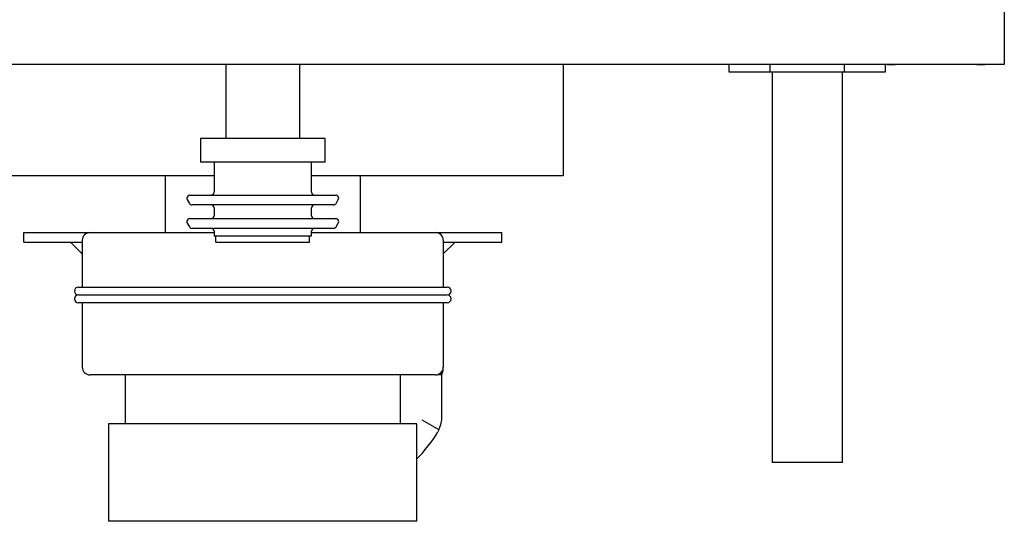
# Model space of a CAD drawing. Units: inches. Extents: x 29 to 180, y 48 to 249.
# Drawn here: x 57 to 82, y 223 to 236 of the extents above; entities that cross this region are included whole.
import ezdxf

# ---------------------------------------------------------------- set-up
doc = ezdxf.new("R2010")
doc.units = ezdxf.units.IN
doc.header["$MEASUREMENT"] = 0
doc.layers.add('Laag 1', color=7, linetype='Continuous')

# ---------------------------------------------------------------- blocks, each defined once
blk = doc.blocks.new('block 1862')
at = {"layer": 'Laag 1', "color": 7, "lineweight": 25, "true_color": 0xffffff}
blk.add_lwpolyline([(60.709, 231.969), (60.709, 230.514)], dxfattribs=at)
blk = doc.blocks.new('block 1863')
at = {"layer": 'Laag 1', "color": 7, "lineweight": 25, "true_color": 0xffffff}
blk.add_lwpolyline([(65.707, 230.514), (65.707, 231.969)], dxfattribs=at)
blk = doc.blocks.new('block 1865')
at = {"layer": 'Laag 1', "color": 7, "lineweight": 25, "true_color": 0xffffff}
blk.add_lwpolyline([(67.156, 223.117), (67.156, 225.616)], dxfattribs=at)
blk = doc.blocks.new('block 1866')
at = {"layer": 'Laag 1', "color": 7, "lineweight": 25, "true_color": 0xffffff}
blk.add_lwpolyline([(59.259, 225.616), (59.259, 223.117)], dxfattribs=at)
blk = doc.blocks.new('block 1867')
at = {"layer": 'Laag 1', "color": 7, "lineweight": 25, "true_color": 0xffffff}
blk.add_lwpolyline([(59.684, 226.866), (59.684, 225.616)], dxfattribs=at)
blk = doc.blocks.new('block 1868')
at = {"layer": 'Laag 1', "color": 7, "lineweight": 25, "true_color": 0xffffff}
blk.add_lwpolyline([(66.731, 225.616), (66.731, 226.866)], dxfattribs=at)
blk = doc.blocks.new('block 1869')
at = {"layer": 'Laag 1', "color": 7, "lineweight": 25, "true_color": 0xffffff}
blk.add_open_spline([(67.715, 226.866), (67.78, 226.867), (67.832, 226.92), (67.831, 226.985), (67.831, 226.986), (67.831, 226.987), (67.831, 226.988)], degree=3, knots=[0, 0, 0, 0, 1, 1, 1, 2, 2, 2, 2], dxfattribs=at)
blk = doc.blocks.new('block 1870')
at = {"layer": 'Laag 1', "color": 7, "lineweight": 25, "true_color": 0xffffff}
blk.add_lwpolyline([(67.831, 226.988), (67.831, 227.066)], dxfattribs=at)
blk = doc.blocks.new('block 1871')
at = {"layer": 'Laag 1', "color": 7, "lineweight": 25, "true_color": 0xffffff}
blk.add_open_spline([(67.713, 225.463), (67.713, 225.463), (67.771, 225.593), (67.771, 225.593), (67.771, 225.593), (67.788, 225.67), (67.788, 225.67), (67.788, 225.67), (67.792, 225.713), (67.792, 225.713), (67.792, 225.713), (67.793, 225.736), (67.793, 225.736), (67.793, 225.736), (67.793, 225.742), (67.793, 225.742), (67.793, 225.742), (67.793, 225.743), (67.793, 225.743), (67.793, 225.743), (67.793, 225.743), (67.793, 225.743), (67.793, 225.743), (67.793, 225.743), (67.793, 225.743), (67.793, 225.743), (67.793, 225.743), (67.793, 225.743), (67.793, 225.743), (67.793, 225.743), (67.793, 225.743), (67.793, 225.743), (67.793, 225.743), (67.793, 225.743), (67.793, 225.743), (67.793, 225.743), (67.793, 225.743), (67.793, 225.743), (67.793, 225.743), (67.793, 225.743), (67.793, 225.743), (67.793, 225.743), (67.793, 225.743), (67.793, 225.743), (67.793, 225.745), (67.793, 225.745)], degree=3, knots=[0, 0, 0, 0, 1, 1, 1, 2, 2, 2, 3, 3, 3, 4, 4, 4, 5, 5, 5, 6, 6, 6, 7, 7, 7, 8, 8, 8, 9, 9, 9, 10, 10, 10, 11, 11, 11, 12, 12, 12, 13, 13, 13, 14, 14, 14, 15, 15, 15, 15], dxfattribs=at)
blk = doc.blocks.new('block 1872')
at = {"layer": 'Laag 1', "color": 7, "lineweight": 25, "true_color": 0xffffff}
blk.add_lwpolyline([(67.796, 225.729), (67.796, 226.901)], dxfattribs=at)
blk = doc.blocks.new('block 1883')
at = {"layer": 'Laag 1', "color": 7, "lineweight": 25, "true_color": 0xffffff}
blk.add_open_spline([(65.142, 230.757), (65.163, 230.793), (65.15, 230.839), (65.114, 230.859), (65.105, 230.865), (65.088, 230.87), (65.077, 230.869)], degree=3, knots=[0, 0, 0, 0, 1, 1, 1, 2, 2, 2, 2], dxfattribs=at)
blk = doc.blocks.new('block 1884')
at = {"layer": 'Laag 1', "color": 7, "lineweight": 25, "true_color": 0xffffff}
blk.add_open_spline([(61.338, 230.869), (61.297, 230.869), (61.263, 230.836), (61.263, 230.795), (61.263, 230.784), (61.267, 230.766), (61.273, 230.757)], degree=3, knots=[0, 0, 0, 0, 1, 1, 1, 2, 2, 2, 2], dxfattribs=at)
blk = doc.blocks.new('block 1885')
at = {"layer": 'Laag 1', "color": 7, "lineweight": 25, "true_color": 0xffffff}
blk.add_open_spline([(65.142, 231.357), (65.163, 231.393), (65.15, 231.439), (65.114, 231.459), (65.105, 231.465), (65.088, 231.47), (65.077, 231.469)], degree=3, knots=[0, 0, 0, 0, 1, 1, 1, 2, 2, 2, 2], dxfattribs=at)
blk = doc.blocks.new('block 1886')
at = {"layer": 'Laag 1', "color": 7, "lineweight": 25, "true_color": 0xffffff}
blk.add_open_spline([(61.338, 231.469), (61.297, 231.469), (61.263, 231.436), (61.263, 231.394), (61.263, 231.383), (61.267, 231.366), (61.273, 231.357)], degree=3, knots=[0, 0, 0, 0, 1, 1, 1, 2, 2, 2, 2], dxfattribs=at)
blk = doc.blocks.new('block 1887')
at = {"layer": 'Laag 1', "color": 7, "lineweight": 25, "true_color": 0xffffff}
blk.add_lwpolyline([(61.273, 231.357), (61.331, 231.257)], dxfattribs=at)
blk = doc.blocks.new('block 1888')
at = {"layer": 'Laag 1', "color": 7, "lineweight": 25, "true_color": 0xffffff}
blk.add_lwpolyline([(65.084, 231.257), (65.142, 231.357)], dxfattribs=at)
blk = doc.blocks.new('block 1889')
at = {"layer": 'Laag 1', "color": 7, "lineweight": 25, "true_color": 0xffffff}
blk.add_lwpolyline([(61.273, 230.757), (61.331, 230.657)], dxfattribs=at)
blk = doc.blocks.new('block 1890')
at = {"layer": 'Laag 1', "color": 7, "lineweight": 25, "true_color": 0xffffff}
blk.add_lwpolyline([(65.084, 230.657), (65.142, 230.757)], dxfattribs=at)
blk = doc.blocks.new('block 1891')
at = {"layer": 'Laag 1', "color": 7, "lineweight": 25, "true_color": 0xffffff}
blk.add_open_spline([(61.331, 230.657), (61.342, 230.635), (61.371, 230.618), (61.396, 230.62)], degree=3, dxfattribs=at)
blk = doc.blocks.new('block 1892')
at = {"layer": 'Laag 1', "color": 7, "lineweight": 25, "true_color": 0xffffff}
blk.add_open_spline([(65.019, 230.62), (65.044, 230.618), (65.073, 230.635), (65.084, 230.657)], degree=3, dxfattribs=at)
blk = doc.blocks.new('block 1893')
at = {"layer": 'Laag 1', "color": 7, "lineweight": 25, "true_color": 0xffffff}
blk.add_open_spline([(61.331, 231.257), (61.342, 231.235), (61.371, 231.218), (61.396, 231.219)], degree=3, dxfattribs=at)
blk = doc.blocks.new('block 1894')
at = {"layer": 'Laag 1', "color": 7, "lineweight": 25, "true_color": 0xffffff}
blk.add_open_spline([(65.019, 231.219), (65.044, 231.218), (65.073, 231.235), (65.084, 231.257)], degree=3, dxfattribs=at)
blk = doc.blocks.new('block 1895')
at = {"layer": 'Laag 1', "color": 7, "lineweight": 25, "true_color": 0xffffff}
blk.add_lwpolyline([(61.608, 232.919), (61.608, 232.319)], dxfattribs=at)
blk = doc.blocks.new('block 1896')
at = {"layer": 'Laag 1', "color": 7, "lineweight": 25, "true_color": 0xffffff}
blk.add_lwpolyline([(64.807, 232.319), (64.807, 232.919)], dxfattribs=at)
blk = doc.blocks.new('block 1897')
at = {"layer": 'Laag 1', "color": 7, "lineweight": 25, "true_color": 0xffffff}
blk.add_open_spline([(61.958, 230.545), (61.958, 230.586), (61.925, 230.62), (61.883, 230.62), (61.883, 230.62), (61.883, 230.62), (61.883, 230.62)], degree=3, knots=[0, 0, 0, 0, 1, 1, 1, 2, 2, 2, 2], dxfattribs=at)
blk = doc.blocks.new('block 1898')
at = {"layer": 'Laag 1', "color": 7, "lineweight": 25, "true_color": 0xffffff}
blk.add_open_spline([(64.532, 230.62), (64.491, 230.62), (64.457, 230.586), (64.457, 230.545), (64.457, 230.545), (64.457, 230.545), (64.457, 230.545)], degree=3, knots=[0, 0, 0, 0, 1, 1, 1, 2, 2, 2, 2], dxfattribs=at)
blk = doc.blocks.new('block 1899')
at = {"layer": 'Laag 1', "color": 7, "lineweight": 25, "true_color": 0xffffff}
blk.add_open_spline([(61.958, 231.144), (61.958, 231.186), (61.925, 231.219), (61.883, 231.219), (61.883, 231.219), (61.883, 231.219), (61.883, 231.219)], degree=3, knots=[0, 0, 0, 0, 1, 1, 1, 2, 2, 2, 2], dxfattribs=at)
blk = doc.blocks.new('block 1900')
at = {"layer": 'Laag 1', "color": 7, "lineweight": 25, "true_color": 0xffffff}
blk.add_open_spline([(64.532, 231.219), (64.491, 231.219), (64.457, 231.186), (64.457, 231.144), (64.457, 231.144), (64.457, 231.144), (64.457, 231.144)], degree=3, knots=[0, 0, 0, 0, 1, 1, 1, 2, 2, 2, 2], dxfattribs=at)
blk = doc.blocks.new('block 1901')
at = {"layer": 'Laag 1', "color": 7, "lineweight": 25, "true_color": 0xffffff}
blk.add_open_spline([(64.457, 231.544), (64.457, 231.503), (64.491, 231.469), (64.532, 231.469), (64.532, 231.469), (64.532, 231.469), (64.532, 231.469)], degree=3, knots=[0, 0, 0, 0, 1, 1, 1, 2, 2, 2, 2], dxfattribs=at)
blk = doc.blocks.new('block 1902')
at = {"layer": 'Laag 1', "color": 7, "lineweight": 25, "true_color": 0xffffff}
blk.add_open_spline([(61.883, 231.469), (61.925, 231.469), (61.958, 231.503), (61.958, 231.544), (61.958, 231.544), (61.958, 231.544), (61.958, 231.544)], degree=3, knots=[0, 0, 0, 0, 1, 1, 1, 2, 2, 2, 2], dxfattribs=at)
blk = doc.blocks.new('block 1903')
at = {"layer": 'Laag 1', "color": 7, "lineweight": 25, "true_color": 0xffffff}
blk.add_open_spline([(64.457, 230.945), (64.457, 230.903), (64.491, 230.869), (64.532, 230.869), (64.532, 230.869), (64.532, 230.869), (64.532, 230.869)], degree=3, knots=[0, 0, 0, 0, 1, 1, 1, 2, 2, 2, 2], dxfattribs=at)
blk = doc.blocks.new('block 1904')
at = {"layer": 'Laag 1', "color": 7, "lineweight": 25, "true_color": 0xffffff}
blk.add_open_spline([(61.883, 230.869), (61.925, 230.869), (61.958, 230.903), (61.958, 230.945), (61.958, 230.945), (61.958, 230.945), (61.958, 230.945)], degree=3, knots=[0, 0, 0, 0, 1, 1, 1, 2, 2, 2, 2], dxfattribs=at)
blk = doc.blocks.new('block 1905')
at = {"layer": 'Laag 1', "color": 7, "lineweight": 25, "true_color": 0xffffff}
blk.add_lwpolyline([(61.958, 232.319), (61.958, 231.544)], dxfattribs=at)
blk = doc.blocks.new('block 1906')
at = {"layer": 'Laag 1', "color": 7, "lineweight": 25, "true_color": 0xffffff}
blk.add_lwpolyline([(64.457, 231.544), (64.457, 232.319)], dxfattribs=at)
blk = doc.blocks.new('block 1907')
at = {"layer": 'Laag 1', "color": 7, "lineweight": 25, "true_color": 0xffffff}
blk.add_open_spline([(64.437, 230.42), (64.448, 230.42), (64.457, 230.429), (64.457, 230.44), (64.457, 230.44), (64.457, 230.44), (64.457, 230.44)], degree=3, knots=[0, 0, 0, 0, 1, 1, 1, 2, 2, 2, 2], dxfattribs=at)
blk = doc.blocks.new('block 1908')
at = {"layer": 'Laag 1', "color": 7, "lineweight": 25, "true_color": 0xffffff}
blk.add_open_spline([(61.958, 230.44), (61.958, 230.429), (61.967, 230.42), (61.978, 230.42), (61.978, 230.42), (61.978, 230.42), (61.978, 230.42)], degree=3, knots=[0, 0, 0, 0, 1, 1, 1, 2, 2, 2, 2], dxfattribs=at)
blk = doc.blocks.new('block 1909')
at = {"layer": 'Laag 1', "color": 7, "lineweight": 25, "true_color": 0xffffff}
blk.add_lwpolyline([(61.958, 231.144), (61.958, 230.945)], dxfattribs=at)
blk = doc.blocks.new('block 1910')
at = {"layer": 'Laag 1', "color": 7, "lineweight": 25, "true_color": 0xffffff}
blk.add_lwpolyline([(64.457, 230.945), (64.457, 231.144)], dxfattribs=at)
blk = doc.blocks.new('block 1911')
at = {"layer": 'Laag 1', "color": 7, "lineweight": 25, "true_color": 0xffffff}
blk.add_lwpolyline([(61.958, 230.545), (61.958, 230.44)], dxfattribs=at)
blk = doc.blocks.new('block 1912')
at = {"layer": 'Laag 1', "color": 7, "lineweight": 25, "true_color": 0xffffff}
blk.add_lwpolyline([(64.457, 230.44), (64.457, 230.545)], dxfattribs=at)
blk = doc.blocks.new('block 1913')
at = {"layer": 'Laag 1', "color": 7, "lineweight": 25, "true_color": 0xffffff}
blk.add_lwpolyline([(62.258, 234.818), (62.258, 232.919)], dxfattribs=at)
blk = doc.blocks.new('block 1914')
at = {"layer": 'Laag 1', "color": 7, "lineweight": 25, "true_color": 0xffffff}
blk.add_lwpolyline([(64.157, 232.919), (64.157, 234.818)], dxfattribs=at)
blk = doc.blocks.new('block 1920')
at = {"layer": 'Laag 1', "color": 7, "lineweight": 25, "true_color": 0xffffff}
blk.add_lwpolyline([(78.052, 224.622), (78.052, 234.618)], dxfattribs=at)
blk = doc.blocks.new('block 1921')
at = {"layer": 'Laag 1', "color": 7, "lineweight": 25, "true_color": 0xffffff}
blk.add_lwpolyline([(76.252, 234.618), (76.252, 224.622)], dxfattribs=at)
blk = doc.blocks.new('block 2014')
at = {"layer": 'Laag 1', "color": 7, "lineweight": 25, "true_color": 0xffffff}
blk.add_lwpolyline([(62.008, 230.264), (62.408, 230.264)], dxfattribs=at)
blk = doc.blocks.new('block 2015')
at = {"layer": 'Laag 1', "color": 7, "lineweight": 25, "true_color": 0xffffff}
blk.add_lwpolyline([(62.008, 230.264), (62.008, 230.42)], dxfattribs=at)
blk = doc.blocks.new('block 2016')
at = {"layer": 'Laag 1', "color": 7, "lineweight": 25, "true_color": 0xffffff}
blk.add_lwpolyline([(64.407, 230.264), (64.407, 230.42)], dxfattribs=at)
blk = doc.blocks.new('block 2017')
at = {"layer": 'Laag 1', "color": 7, "lineweight": 25, "true_color": 0xffffff}
blk.add_lwpolyline([(64.007, 230.264), (64.407, 230.264)], dxfattribs=at)
blk = doc.blocks.new('block 2018')
at = {"layer": 'Laag 1', "color": 7, "lineweight": 25, "true_color": 0xffffff}
blk.add_lwpolyline([(62.408, 230.264), (64.007, 230.264)], dxfattribs=at)
blk = doc.blocks.new('block 2019')
at = {"layer": 'Laag 1', "color": 7, "lineweight": 25, "true_color": 0xffffff}
blk.add_open_spline([(58.484, 229.115), (58.429, 229.115), (58.385, 229.07), (58.385, 229.015), (58.385, 229.015), (58.385, 229.015), (58.385, 229.015)], degree=3, knots=[0, 0, 0, 0, 1, 1, 1, 2, 2, 2, 2], dxfattribs=at)
blk = doc.blocks.new('block 2020')
at = {"layer": 'Laag 1', "color": 7, "lineweight": 25, "true_color": 0xffffff}
blk.add_lwpolyline([(58.484, 229.115), (67.931, 229.115)], dxfattribs=at)
blk = doc.blocks.new('block 2021')
at = {"layer": 'Laag 1', "color": 7, "lineweight": 25, "true_color": 0xffffff}
blk.add_open_spline([(68.031, 229.015), (68.031, 229.07), (67.986, 229.115), (67.931, 229.115), (67.931, 229.115), (67.931, 229.115), (67.931, 229.115)], degree=3, knots=[0, 0, 0, 0, 1, 1, 1, 2, 2, 2, 2], dxfattribs=at)
blk = doc.blocks.new('block 2022')
at = {"layer": 'Laag 1', "color": 7, "lineweight": 25, "true_color": 0xffffff}
blk.add_open_spline([(67.931, 228.915), (67.986, 228.915), (68.031, 228.96), (68.031, 229.015), (68.031, 229.015), (68.031, 229.015), (68.031, 229.015)], degree=3, knots=[0, 0, 0, 0, 1, 1, 1, 2, 2, 2, 2], dxfattribs=at)
blk = doc.blocks.new('block 2023')
at = {"layer": 'Laag 1', "color": 7, "lineweight": 25, "true_color": 0xffffff}
blk.add_lwpolyline([(58.484, 228.915), (67.931, 228.915)], dxfattribs=at)
blk = doc.blocks.new('block 2024')
at = {"layer": 'Laag 1', "color": 7, "lineweight": 25, "true_color": 0xffffff}
blk.add_open_spline([(58.385, 229.015), (58.385, 228.96), (58.429, 228.915), (58.484, 228.915), (58.484, 228.915), (58.484, 228.915), (58.484, 228.915)], degree=3, knots=[0, 0, 0, 0, 1, 1, 1, 2, 2, 2, 2], dxfattribs=at)
blk = doc.blocks.new('block 2025')
at = {"layer": 'Laag 1', "color": 7, "lineweight": 25, "true_color": 0xffffff}
blk.add_open_spline([(67.931, 228.715), (67.986, 228.715), (68.031, 228.76), (68.031, 228.815), (68.031, 228.815), (68.031, 228.815), (68.031, 228.815)], degree=3, knots=[0, 0, 0, 0, 1, 1, 1, 2, 2, 2, 2], dxfattribs=at)
blk = doc.blocks.new('block 2026')
at = {"layer": 'Laag 1', "color": 7, "lineweight": 25, "true_color": 0xffffff}
blk.add_lwpolyline([(67.931, 228.715), (58.484, 228.715)], dxfattribs=at)
blk = doc.blocks.new('block 2027')
at = {"layer": 'Laag 1', "color": 7, "lineweight": 25, "true_color": 0xffffff}
blk.add_open_spline([(58.385, 228.815), (58.385, 228.76), (58.429, 228.715), (58.484, 228.715), (58.484, 228.715), (58.484, 228.715), (58.484, 228.715)], degree=3, knots=[0, 0, 0, 0, 1, 1, 1, 2, 2, 2, 2], dxfattribs=at)
blk = doc.blocks.new('block 2028')
at = {"layer": 'Laag 1', "color": 7, "lineweight": 25, "true_color": 0xffffff}
blk.add_open_spline([(68.031, 228.815), (68.031, 228.87), (67.986, 228.915), (67.931, 228.915), (67.931, 228.915), (67.931, 228.915), (67.931, 228.915)], degree=3, knots=[0, 0, 0, 0, 1, 1, 1, 2, 2, 2, 2], dxfattribs=at)
blk = doc.blocks.new('block 2029')
at = {"layer": 'Laag 1', "color": 7, "lineweight": 25, "true_color": 0xffffff}
blk.add_open_spline([(58.484, 228.915), (58.429, 228.915), (58.385, 228.87), (58.385, 228.815), (58.385, 228.815), (58.385, 228.815), (58.385, 228.815)], degree=3, knots=[0, 0, 0, 0, 1, 1, 1, 2, 2, 2, 2], dxfattribs=at)
blk = doc.blocks.new('block 2030')
at = {"layer": 'Laag 1', "color": 7, "lineweight": 25, "true_color": 0xffffff}
blk.add_lwpolyline([(67.831, 230.314), (67.831, 229.115)], dxfattribs=at)
blk = doc.blocks.new('block 2031')
at = {"layer": 'Laag 1', "color": 7, "lineweight": 25, "true_color": 0xffffff}
blk.add_lwpolyline([(58.584, 230.314), (58.584, 229.115)], dxfattribs=at)
blk = doc.blocks.new('block 2032')
at = {"layer": 'Laag 1', "color": 7, "lineweight": 25, "true_color": 0xffffff}
blk.add_lwpolyline([(67.831, 228.715), (67.831, 227.066)], dxfattribs=at)
blk = doc.blocks.new('block 2033')
at = {"layer": 'Laag 1', "color": 7, "lineweight": 25, "true_color": 0xffffff}
blk.add_lwpolyline([(58.584, 228.715), (58.584, 227.066)], dxfattribs=at)
blk = doc.blocks.new('block 2034')
at = {"layer": 'Laag 1', "color": 7, "lineweight": 25, "true_color": 0xffffff}
blk.add_open_spline([(67.631, 226.866), (67.741, 226.866), (67.831, 226.955), (67.831, 227.066), (67.831, 227.066), (67.831, 227.066), (67.831, 227.066)], degree=3, knots=[0, 0, 0, 0, 1, 1, 1, 2, 2, 2, 2], dxfattribs=at)
blk = doc.blocks.new('block 2035')
at = {"layer": 'Laag 1', "color": 7, "lineweight": 25, "true_color": 0xffffff}
blk.add_lwpolyline([(67.631, 226.866), (58.784, 226.866)], dxfattribs=at)
blk = doc.blocks.new('block 2036')
at = {"layer": 'Laag 1', "color": 7, "lineweight": 25, "true_color": 0xffffff}
blk.add_open_spline([(58.584, 227.066), (58.584, 226.955), (58.674, 226.866), (58.784, 226.866), (58.784, 226.866), (58.784, 226.866), (58.784, 226.866)], degree=3, knots=[0, 0, 0, 0, 1, 1, 1, 2, 2, 2, 2], dxfattribs=at)
blk = doc.blocks.new('block 2037')
at = {"layer": 'Laag 1', "color": 7, "lineweight": 25, "true_color": 0xffffff}
blk.add_open_spline([(58.784, 230.514), (58.674, 230.514), (58.584, 230.425), (58.584, 230.314), (58.584, 230.314), (58.584, 230.314), (58.584, 230.314)], degree=3, knots=[0, 0, 0, 0, 1, 1, 1, 2, 2, 2, 2], dxfattribs=at)
blk = doc.blocks.new('block 2038')
at = {"layer": 'Laag 1', "color": 7, "lineweight": 25, "true_color": 0xffffff}
blk.add_lwpolyline([(58.784, 230.514), (61.958, 230.514)], dxfattribs=at)
blk = doc.blocks.new('block 2039')
at = {"layer": 'Laag 1', "color": 7, "lineweight": 25, "true_color": 0xffffff}
blk.add_open_spline([(67.831, 230.314), (67.831, 230.425), (67.741, 230.514), (67.631, 230.514), (67.631, 230.514), (67.631, 230.514), (67.631, 230.514)], degree=3, knots=[0, 0, 0, 0, 1, 1, 1, 2, 2, 2, 2], dxfattribs=at)
blk = doc.blocks.new('block 2040')
at = {"layer": 'Laag 1', "color": 7, "lineweight": 25, "true_color": 0xffffff}
blk.add_lwpolyline([(64.457, 230.514), (67.631, 230.514)], dxfattribs=at)
blk = doc.blocks.new('block 2041')
at = {"layer": 'Laag 1', "color": 7, "lineweight": 25, "true_color": 0xffffff}
blk.add_lwpolyline([(67.156, 225.616), (59.259, 225.616)], dxfattribs=at)
blk = doc.blocks.new('block 2042')
at = {"layer": 'Laag 1', "color": 7, "lineweight": 25, "true_color": 0xffffff}
blk.add_lwpolyline([(67.156, 223.117), (59.259, 223.117)], dxfattribs=at)
blk = doc.blocks.new('block 2043')
at = {"layer": 'Laag 1', "color": 7, "lineweight": 25, "true_color": 0xffffff}
blk.add_lwpolyline([(69.33, 230.264), (69.33, 230.514)], dxfattribs=at)
blk = doc.blocks.new('block 2044')
at = {"layer": 'Laag 1', "color": 7, "lineweight": 25, "true_color": 0xffffff}
blk.add_lwpolyline([(68.93, 230.264), (69.33, 230.264)], dxfattribs=at)
blk = doc.blocks.new('block 2045')
at = {"layer": 'Laag 1', "color": 7, "lineweight": 25, "true_color": 0xffffff}
blk.add_lwpolyline([(68.93, 230.514), (69.33, 230.514)], dxfattribs=at)
blk = doc.blocks.new('block 2046')
at = {"layer": 'Laag 1', "color": 7, "lineweight": 25, "true_color": 0xffffff}
blk.add_lwpolyline([(57.485, 230.264), (58.584, 230.264)], dxfattribs=at)
blk = doc.blocks.new('block 2047')
at = {"layer": 'Laag 1', "color": 7, "lineweight": 25, "true_color": 0xffffff}
blk.add_lwpolyline([(57.485, 230.514), (58.784, 230.514)], dxfattribs=at)
blk = doc.blocks.new('block 2048')
at = {"layer": 'Laag 1', "color": 7, "lineweight": 25, "true_color": 0xffffff}
blk.add_lwpolyline([(57.085, 230.264), (57.085, 230.514)], dxfattribs=at)
blk = doc.blocks.new('block 2049')
at = {"layer": 'Laag 1', "color": 7, "lineweight": 25, "true_color": 0xffffff}
blk.add_lwpolyline([(57.085, 230.264), (57.485, 230.264)], dxfattribs=at)
blk = doc.blocks.new('block 2050')
at = {"layer": 'Laag 1', "color": 7, "lineweight": 25, "true_color": 0xffffff}
blk.add_lwpolyline([(57.085, 230.514), (57.485, 230.514)], dxfattribs=at)
blk = doc.blocks.new('block 2051')
at = {"layer": 'Laag 1', "color": 7, "lineweight": 25, "true_color": 0xffffff}
blk.add_lwpolyline([(67.831, 230.264), (68.93, 230.264)], dxfattribs=at)
blk = doc.blocks.new('block 2052')
at = {"layer": 'Laag 1', "color": 7, "lineweight": 25, "true_color": 0xffffff}
blk.add_lwpolyline([(67.631, 230.514), (68.93, 230.514)], dxfattribs=at)
blk = doc.blocks.new('block 2053')
at = {"layer": 'Laag 1', "color": 7, "lineweight": 25, "true_color": 0xffffff}
blk.add_lwpolyline([(58.584, 229.964), (58.285, 230.264)], dxfattribs=at)
blk = doc.blocks.new('block 2054')
at = {"layer": 'Laag 1', "color": 7, "lineweight": 25, "true_color": 0xffffff}
blk.add_lwpolyline([(67.831, 229.964), (68.131, 230.264)], dxfattribs=at)
blk = doc.blocks.new('block 2055')
at = {"layer": 'Laag 1', "color": 7, "lineweight": 25, "true_color": 0xffffff}
blk.add_lwpolyline([(67.706, 225.467), (67.287, 225.708)], dxfattribs=at)
blk = doc.blocks.new('block 2056')
at = {"layer": 'Laag 1', "color": 7, "lineweight": 25, "true_color": 0xffffff}
blk.add_lwpolyline([(67.791, 225.742), (67.796, 225.742), (67.794, 225.742)], dxfattribs=at)
blk = doc.blocks.new('block 2057')
at = {"layer": 'Laag 1', "color": 7, "lineweight": 25, "true_color": 0xffffff}
blk.add_lwpolyline([(67.72, 225.459), (67.692, 225.411)], dxfattribs=at)
blk = doc.blocks.new('block 2058')
at = {"layer": 'Laag 1', "color": 7, "lineweight": 25, "true_color": 0xffffff}
blk.add_open_spline([(67.156, 224.72), (67.324, 224.876), (67.582, 225.209), (67.692, 225.411)], degree=3, dxfattribs=at)
blk = doc.blocks.new('block 2096')
at = {"layer": 'Laag 1', "color": 7, "lineweight": 25, "true_color": 0xffffff}
blk.add_lwpolyline([(70.905, 231.969), (64.457, 231.969)], dxfattribs=at)
blk = doc.blocks.new('block 2097')
at = {"layer": 'Laag 1', "color": 7, "lineweight": 25, "true_color": 0xffffff}
blk.add_lwpolyline([(61.958, 231.969), (55.511, 231.969)], dxfattribs=at)
blk = doc.blocks.new('block 2098')
at = {"layer": 'Laag 1', "color": 7, "lineweight": 25, "true_color": 0xffffff}
blk.add_lwpolyline([(70.905, 234.818), (70.905, 231.969)], dxfattribs=at)
blk = doc.blocks.new('block 2118')
at = {"layer": 'Laag 1', "color": 7, "lineweight": 25, "true_color": 0xffffff}
blk.add_lwpolyline([(65.077, 230.869), (65.077, 230.869)], dxfattribs=at)
blk = doc.blocks.new('block 2119')
at = {"layer": 'Laag 1', "color": 7, "lineweight": 25, "true_color": 0xffffff}
blk.add_lwpolyline([(61.338, 230.869), (65.077, 230.869)], dxfattribs=at)
blk = doc.blocks.new('block 2120')
at = {"layer": 'Laag 1', "color": 7, "lineweight": 25, "true_color": 0xffffff}
blk.add_lwpolyline([(65.077, 231.469), (65.077, 231.469)], dxfattribs=at)
blk = doc.blocks.new('block 2121')
at = {"layer": 'Laag 1', "color": 7, "lineweight": 25, "true_color": 0xffffff}
blk.add_lwpolyline([(61.338, 231.469), (65.077, 231.469)], dxfattribs=at)
blk = doc.blocks.new('block 2122')
at = {"layer": 'Laag 1', "color": 7, "lineweight": 25, "true_color": 0xffffff}
blk.add_lwpolyline([(65.019, 230.62), (61.396, 230.62)], dxfattribs=at)
blk = doc.blocks.new('block 2123')
at = {"layer": 'Laag 1', "color": 7, "lineweight": 25, "true_color": 0xffffff}
blk.add_lwpolyline([(65.019, 231.219), (61.396, 231.219)], dxfattribs=at)
blk = doc.blocks.new('block 2124')
at = {"layer": 'Laag 1', "color": 7, "lineweight": 25, "true_color": 0xffffff}
blk.add_lwpolyline([(64.807, 232.919), (61.608, 232.919)], dxfattribs=at)
blk = doc.blocks.new('block 2125')
at = {"layer": 'Laag 1', "color": 7, "lineweight": 25, "true_color": 0xffffff}
blk.add_lwpolyline([(64.807, 232.319), (61.608, 232.319)], dxfattribs=at)
blk = doc.blocks.new('block 2126')
at = {"layer": 'Laag 1', "color": 7, "lineweight": 25, "true_color": 0xffffff}
blk.add_lwpolyline([(64.437, 230.42), (61.978, 230.42)], dxfattribs=at)
blk = doc.blocks.new('block 2152')
at = {"layer": 'Laag 1', "color": 7, "lineweight": 25, "true_color": 0xffffff}
blk.add_lwpolyline([(76.202, 234.618), (76.202, 234.818)], dxfattribs=at)
blk = doc.blocks.new('block 2153')
at = {"layer": 'Laag 1', "color": 7, "lineweight": 25, "true_color": 0xffffff}
blk.add_lwpolyline([(78.102, 234.818), (78.102, 234.618)], dxfattribs=at)
blk = doc.blocks.new('block 2154')
at = {"layer": 'Laag 1', "color": 7, "lineweight": 25, "true_color": 0xffffff}
blk.add_lwpolyline([(78.102, 234.618), (76.202, 234.618)], dxfattribs=at)
blk = doc.blocks.new('block 2155')
at = {"layer": 'Laag 1', "color": 7, "lineweight": 25, "true_color": 0xffffff}
blk.add_lwpolyline([(76.202, 234.618), (75.253, 234.618)], dxfattribs=at)
blk = doc.blocks.new('block 2156')
at = {"layer": 'Laag 1', "color": 7, "lineweight": 25, "true_color": 0xffffff}
blk.add_lwpolyline([(79.051, 234.618), (78.102, 234.618)], dxfattribs=at)
blk = doc.blocks.new('block 2157')
at = {"layer": 'Laag 1', "color": 7, "lineweight": 25, "true_color": 0xffffff}
blk.add_lwpolyline([(79.151, 234.818), (79.151, 234.618)], dxfattribs=at)
blk = doc.blocks.new('block 2158')
at = {"layer": 'Laag 1', "color": 7, "lineweight": 25, "true_color": 0xffffff}
blk.add_lwpolyline([(79.151, 234.618), (79.051, 234.618)], dxfattribs=at)
blk = doc.blocks.new('block 2159')
at = {"layer": 'Laag 1', "color": 7, "lineweight": 25, "true_color": 0xffffff}
blk.add_lwpolyline([(75.153, 234.618), (75.153, 234.818)], dxfattribs=at)
blk = doc.blocks.new('block 2160')
at = {"layer": 'Laag 1', "color": 7, "lineweight": 25, "true_color": 0xffffff}
blk.add_lwpolyline([(75.253, 234.618), (75.153, 234.618)], dxfattribs=at)
blk = doc.blocks.new('block 2171')
at = {"layer": 'Laag 1', "color": 7, "lineweight": 25, "true_color": 0xffffff}
blk.add_lwpolyline([(78.052, 224.622), (76.252, 224.622)], dxfattribs=at)
blk = doc.blocks.new('block 2175')
at = {"layer": 'Laag 1', "color": 7, "lineweight": 25, "true_color": 0xffffff}
blk.add_lwpolyline([(81.7, 234.808), (81.7, 234.818)], dxfattribs=at)
blk = doc.blocks.new('block 2176')
at = {"layer": 'Laag 1', "color": 7, "lineweight": 25, "true_color": 0xffffff}
blk.add_lwpolyline([(81.7, 234.808), (81.5, 234.808)], dxfattribs=at)
blk = doc.blocks.new('block 2177')
at = {"layer": 'Laag 1', "color": 7, "lineweight": 25, "true_color": 0xffffff}
blk.add_lwpolyline([(79.401, 234.808), (79.201, 234.808)], dxfattribs=at)
blk = doc.blocks.new('block 2178')
at = {"layer": 'Laag 1', "color": 7, "lineweight": 25, "true_color": 0xffffff}
blk.add_lwpolyline([(79.201, 234.808), (79.201, 234.818)], dxfattribs=at)
blk = doc.blocks.new('block 2179')
at = {"layer": 'Laag 1', "color": 7, "lineweight": 25, "true_color": 0xffffff}
blk.add_lwpolyline([(81.7, 234.807), (81.7, 234.808)], dxfattribs=at)
blk = doc.blocks.new('block 2180')
at = {"layer": 'Laag 1', "color": 7, "lineweight": 25, "true_color": 0xffffff}
blk.add_lwpolyline([(79.201, 234.807), (79.201, 234.808)], dxfattribs=at)
blk = doc.blocks.new('block 2396')
at = {"layer": 'Laag 1', "color": 7, "lineweight": 25, "true_color": 0xffffff}
blk.add_lwpolyline([(82.2, 238.616), (82.2, 235.018)], dxfattribs=at)
blk = doc.blocks.new('block 2401')
at = {"layer": 'Laag 1', "color": 7, "lineweight": 25, "true_color": 0xffffff}
blk.add_lwpolyline([(82.2, 234.818), (44.215, 234.818)], dxfattribs=at)
blk = doc.blocks.new('block 2402')
at = {"layer": 'Laag 1', "color": 7, "lineweight": 25, "true_color": 0xffffff}
blk.add_lwpolyline([(82.2, 235.018), (82.2, 234.818)], dxfattribs=at)
blk = doc.blocks.new('block 2')
at = {"layer": 'Laag 1'}
for name in ['block 2396', 'block 2401', 'block 1913', 'block 1914', 'block 2098', 'block 2159', 'block 2152', 'block 2153', 'block 2157', 'block 2178', 'block 2177', 'block 2180', 'block 2176', 'block 2175', 'block 2179', 'block 2402', 'block 2160', 'block 2155', 'block 2154', 'block 1921', 'block 1920', 'block 2156', 'block 2158', 'block 1895', 'block 2124', 'block 1896', 'block 2125', 'block 1905', 'block 1906', 'block 2097', 'block 1862', 'block 2096', 'block 1863', 'block 1902', 'block 1901', 'block 1886', 'block 1887', 'block 2121', 'block 1885', 'block 2120', 'block 1888', 'block 1893', 'block 2123', 'block 1899', 'block 1909', 'block 1900', 'block 1910', 'block 1894', 'block 1884', 'block 1889', 'block 2119', 'block 1904', 'block 1903', 'block 1883', 'block 2118', 'block 1890', 'block 2048', 'block 2050', 'block 2047', 'block 2037', 'block 2038', 'block 1891', 'block 2122', 'block 1897', 'block 1911', 'block 1898', 'block 1912', 'block 2040', 'block 1892', 'block 2039', 'block 2052', 'block 2045', 'block 2043', 'block 2049', 'block 2046', 'block 2053', 'block 2031', 'block 1908', 'block 2126', 'block 2015', 'block 2014', 'block 2018', 'block 2017', 'block 2016', 'block 1907', 'block 2030', 'block 2051', 'block 2054', 'block 2044', 'block 2019', 'block 2024', 'block 2020', 'block 2021', 'block 2022', 'block 2029', 'block 2027', 'block 2023', 'block 2028', 'block 2025', 'block 2026', 'block 2033', 'block 2032', 'block 2036', 'block 2034', 'block 1869', 'block 1870', 'block 2035', 'block 1867', 'block 1868', 'block 1872', 'block 1871', 'block 2056', 'block 1866', 'block 2041', 'block 1865', 'block 2055', 'block 2058', 'block 2057', 'block 2171', 'block 2042']:
    blk.add_blockref(name, (0, 0), dxfattribs=at)

msp = doc.modelspace()

# ---------------------------------------------------------------- block references
at = {"layer": 'Laag 1'}
msp.add_blockref('block 2', (0, 0), dxfattribs=at)

doc.saveas('drawing.dxf')
